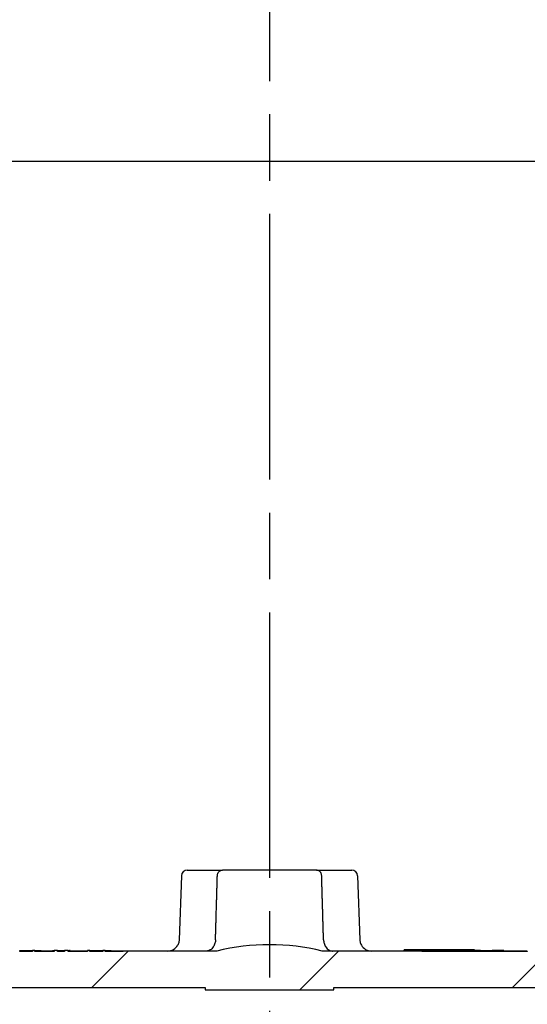
# Model space of a CAD drawing. Units: millimetres. Extents: x 0 to 3249, y 0 to 1120.
# Drawn here: x 2215 to 2258, y 125 to 209 of the extents above; entities that cross this region are included whole.
import ezdxf

# ---------------------------------------------------------------- set-up
doc = ezdxf.new("R2010")
doc.units = ezdxf.units.MM
doc.header["$LTSCALE"] = 4
doc.linetypes.add('AM_ISO08W050', pattern=[18, 12, -1.5, 3, -1.5])
doc.linetypes.add('CHAIN', pattern=[0.35429999999999995, 0.2362, -0.0295, 0.0591, -0.0295])
for name, color, linetype, lineweight in [('AM_5', 3, 'Continuous', 25), ('AM_7', 4, 'AM_ISO08W050', 25), ('AM_8', 1, 'Continuous', 25), ('ﾄｯﾌﾟｶﾊﾞｰ', 7, 'Continuous', 25), ('ﾎﾞﾃﾞｨｰ', 2, 'Continuous', 25)]:
    doc.layers.add(name, color=color, linetype=linetype, lineweight=lineweight)
doc.styles.add('Note Text (TK)', font='txt')
doc.dimstyles.new('Default - Method 1b (TK)', dxfattribs={"dimscale": 4, "dimtxt": 2.5, "dimasz": 2.5, "dimexe": 1, "dimexo": 1.499999999999999, "dimgap": 1, "dimtad": 1, "dimtoh": 1, "dimrnd": 1e-08, "dimdsep": 46, "dimtxsty": 'Note Text (TK)', "dimcen": 0.09, "dimdle": 5, "dimclrd": 100, "dimclre": 100, "dimclrt": 7, "dimadec": 1, "dimazin": 1, "dimtfac": 1, "dimtmove": 0, "dimatfit": 3, "dimfxl": 1, "dimtolj": 1, "dimlwd": -1, "dimlwe": -1, "dimarcsym": 0})

# ---------------------------------------------------------------- blocks, each defined once
blk = doc.blocks.new('*D19')
at = {"layer": 'AM_5', "color": 3}
for p, q in [((2152.946225113425, 123.5737546596251), (2152.946225113425, 76.47375465962477)), ((2319.308717182403, 123.5737546596251), (2319.308717182403, 76.47375465962477)), ((2162.946225113425, 80.47375465962477), (2309.308717182403, 80.47375465962477))]:
    blk.add_line(p, q, dxfattribs=at)
for points in [[(2162.946225113425, 82.14042132629145), (2162.946225113425, 78.8070879929581), (2152.946225113425, 80.47375465962477)], [(2309.308717182403, 82.14042132629145), (2309.308717182403, 78.8070879929581), (2319.308717182403, 80.47375465962477)]]:
    blk.add_solid(points, dxfattribs=at)
at = {"layer": 'Defpoints', "color": 0}
for p in [(2152.946225113425, 129.5737546596251), (2319.308717182403, 129.5737546596251), (2319.308717182403, 80.47375465962477)]:
    blk.add_point(p, dxfattribs=at)
at = {"layer": 'AM_5', "color": 2, "insert": (2187.201149557052, 91.03118193235204), "char_height": 10, "attachment_point": 4, "style": 'Note Text (TK)'}
blk.add_mtext('\\A1;\\fＭＳ Ｐゴシック|b0|i0;\\H9.9492;有効寸法\u3000166.3', dxfattribs=at)

msp = doc.modelspace()

# ---------------------------------------------------------------- hatches: boundary and pattern name
at = {"layer": 'AM_8'}
h = msp.add_hatch(dxfattribs=at)
h.set_pattern_fill('ANSI31', color=256, scale=4, angle=90, style=0)
h.set_pattern_definition([(135, (0, 0), (-8.980256121069154, -8.980256121069152), [])])
edge = h.paths.add_edge_path()
edge.add_ellipse((2321.47747114796, 203.2737546573999), major_axis=(0.0217446988590111, 1.199802970521215), ratio=1, start_angle=272.0382897194889, end_angle=449.99999999999915, ccw=False)
edge.add_line((2322.677288382148, 203.294697545125), (2322.72652812341, 200.4737546573999))
edge.add_line((2322.72652812341, 200.4737546573999), (2323.62747114796, 200.4737546573999))
edge.add_line((2323.62747114796, 200.4737546573999), (2322.771868333591, 249.49120706384))
edge.add_ellipse((2321.77202063843, 249.4737546574001), major_axis=(0.9998476951563441, 0.017452406439914), ratio=1, start_angle=0, end_angle=88.99999999984927)
edge.add_line((2321.77202063843, 250.4737546574002), (2150.48292165749, 250.4737537311107))
edge.add_ellipse((2150.48292165749, 249.4737546574001), major_axis=(1.1e-15, 1.000000000000005), ratio=1, start_angle=6.27e-14, end_angle=88.99999999984689)
edge.add_line((2149.483073962334, 249.4912070638402), (2148.62747114796, 200.4737546574002))
edge.add_line((2148.62747114796, 200.4737546574002), (2149.52841417251, 200.4737546574002))
edge.add_line((2149.52841417251, 200.4737546574002), (2149.57765391377, 203.294697545125))
edge.add_ellipse((2150.77747114796, 203.2737546574003), major_axis=(0.0209428877249481, 1.199817234187659), ratio=1, start_angle=272.0382897194746, end_angle=449.9999999999913, ccw=False)
edge.add_line((2151.977274118481, 203.2954993562591), (2152.0918466259, 196.9737546574001))
edge.add_line((2152.0918466259, 196.9737546574001), (2153.00129054459, 196.9737546574001))
edge.add_line((2153.00129054459, 196.9737546574001), (2153.43330857789, 246.4781179251502))
edge.add_ellipse((2153.933289539421, 246.4737546574002), major_axis=(0.0043632677500233, 0.4999809615320849), ratio=1, start_angle=360.5000000000957, end_angle=449.99999999997374, ccw=False)
edge.add_line((2153.933289539421, 246.9737546574001), (2233.877471147961, 246.9737546573998))
edge.add_line((2233.877471147961, 246.9737546573998), (2233.877471147961, 246.7737546573998))
edge.add_line((2233.877471147961, 246.7737546573998), (2238.377471147961, 246.7737546573998))
edge.add_line((2238.377471147961, 246.7737546573998), (2238.377471147961, 246.9737546573998))
edge.add_line((2238.377471147961, 246.9737546573998), (2318.3216527565, 246.9737546573999))
edge.add_ellipse((2318.3216527565, 246.4737546573999), major_axis=(0.5000000000000071, -5e-16), ratio=1, start_angle=360.500000000096, end_angle=450.00000000000006, ccw=False)
edge.add_line((2318.821633718032, 246.4781179251499), (2319.25365175133, 196.9737546574001))
edge.add_line((2319.25365175133, 196.9737546574001), (2320.16309567002, 196.9737546574001))
edge.add_line((2320.16309567002, 196.9737546574001), (2320.27766817744, 203.2954993562591))
h = msp.add_hatch(dxfattribs=at)
h.set_pattern_fill('ANSI31', color=256, scale=4, style=0)
h.set_pattern_definition([(45, (-1.3642e-12, 1282.095147049856), (-8.980256121069152, 8.980256121069154), [])])
edge = h.paths.add_edge_path()
edge.add_line((2316.797683894528, 126.4737546119663), (2322.627471119058, 126.4737546119663))
edge.add_ellipse((2322.627471119058, 127.4737546119663), major_axis=(-1.1e-15, -0.9999999999999964), ratio=1, start_angle=6.28e-14, end_angle=90.00000000000006)
edge.add_line((2323.627471119058, 127.4737546119663), (2323.627471119058, 146.6284012129535))
edge.add_line((2323.627471119058, 146.6284012129535), (2322.877471119058, 146.6480406541364))
edge.add_line((2322.877471119058, 146.6480406541363), (2322.877471119058, 148.4762887031064))
edge.add_line((2322.877471119058, 148.4762887031061), (2323.627471119058, 149.2133116504376))
edge.add_line((2323.627471119058, 149.2133116504378), (2323.627471119058, 150.1273218981013))
edge.add_line((2323.627471119058, 150.1273218981014), (2322.877471119058, 150.1469613392764))
edge.add_line((2322.877471119058, 150.1469613392764), (2322.877471119058, 152.0452796729564))
edge.add_line((2322.877471119058, 152.0452796729564), (2323.627471119058, 152.7823026202767))
edge.add_line((2323.627471119058, 152.7823026202763), (2323.627471119058, 159.1014141548874))
edge.add_line((2323.627471119058, 159.1014141548876), (2323.327471119058, 159.1014141548876))
edge.add_line((2323.327471119058, 159.1014141548876), (2323.327471119058, 159.4205631140463))
edge.add_line((2323.327471119058, 159.4205631140462), (2323.627471119058, 159.4205631140462))
edge.add_line((2323.627471119058, 159.4205631140462), (2323.627471119058, 161.4631163749662))
edge.add_line((2323.627471119058, 161.4631163749663), (2323.327471119058, 161.4631163749663))
edge.add_line((2323.327471119058, 161.4631163749663), (2323.327471119058, 161.8460950830232))
edge.add_line((2323.327471119058, 161.8460950830231), (2323.627471119058, 161.8460950830231))
edge.add_line((2323.627471119058, 161.8460950830231), (2323.627471119058, 163.9737546119663))
edge.add_line((2323.627471119058, 163.9737546119663), (2323.327471119058, 163.9737546119663))
edge.add_line((2323.327471119058, 163.9737546119663), (2323.327471119058, 164.2929035547963))
edge.add_line((2323.327471119058, 164.2929035547963), (2323.327471119058, 164.7488306678341))
edge.add_line((2323.327471119058, 164.7488306678342), (2323.627471119058, 164.7488306678342))
edge.add_line((2323.627471119058, 164.7488306678342), (2323.627471119058, 166.4631163749664))
edge.add_line((2323.627471119058, 166.4631163749664), (2323.327471119058, 166.4631163749664))
edge.add_line((2323.327471119058, 166.4631163749664), (2323.327471119058, 166.8460950830232))
edge.add_line((2323.327471119058, 166.8460950830231), (2323.627471119058, 166.8460950830231))
edge.add_line((2323.627471119058, 166.8460950830231), (2323.627471119058, 173.3446515038207))
edge.add_line((2323.627471119058, 173.3446515038208), (2321.219266727317, 175.7952580966478))
edge.add_line((2321.219266727317, 175.7952580966475), (2323.627471119057, 175.8162741779878))
edge.add_line((2323.627471119058, 175.8162741779879), (2323.627471119058, 176.9764831001827))
edge.add_line((2323.627471119058, 176.9764831001826), (2321.349805793861, 179.2942521738222))
edge.add_line((2321.349805793861, 179.2942521738223), (2323.627471119058, 179.3141290579847))
edge.add_line((2323.627471119058, 179.3141290579847), (2323.62746982222, 199.4737533181645))
edge.add_line((2323.62746982222, 199.4737533181646), (2322.627469678121, 200.4737531744133))
edge.add_line((2322.627469678121, 200.4737531744131), (2322.282163355707, 200.4737546119662))
edge.add_ellipse((2322.282163356878, 200.7737546119661), major_axis=(-1.1707261e-09, -0.2999999999999722), ratio=1, start_angle=275.00000030769337, end_angle=360.00000000000006, ccw=False)
edge.add_line((2321.983304947488, 200.7476078887034), (2321.856245734819, 202.1999013350681))
edge.add_ellipse((2321.557387325418, 202.1737546119662), major_axis=(0.2988584094032376, 0.0261467231018353), ratio=1, start_angle=0, end_angle=84.99999994679162)
edge.add_line((2321.557387325418, 202.4737546119663), (2321.316976046501, 202.4737546119663))
edge.add_ellipse((2321.316976047638, 202.1737546119662), major_axis=(-1.1374898e-09, 0.3000000000000033), ratio=1, start_angle=5.09e-14, end_angle=86.99999973755216)
edge.add_line((2321.017387187224, 202.1894553990756), (2320.927471119058, 200.4737546119663))
edge.add_line((2320.927471119058, 200.4737546119663), (2320.308736192698, 129.5737546119663))
edge.add_ellipse((2319.808755231158, 129.5781178797151), major_axis=(0.499980961532085, -0.0043632677489397), ratio=1, start_angle=180.9999999999524, end_angle=360.00000000000006, ccw=False)
edge.add_line((2319.308774269626, 129.5737546119662), (2311.834113203358, 129.5737546119663))
edge.add_ellipse((2311.834113203357, 130.5737546119662), major_axis=(1.67e-14, -0.9999999999999786), ratio=1, start_angle=272.00000000002603, end_angle=360.00000000000057, ccw=False)
edge.add_line((2310.834722376339, 130.5388551152632), (2310.644322145164, 135.9912043603162))
edge.add_ellipse((2310.144626731654, 135.9737546119663), major_axis=(0.4996954135096045, 0.0174497483499975), ratio=1, start_angle=5.09e-14, end_angle=88.0000000001427)
edge.add_line((2310.144626731654, 136.4737546119663), (2308.785776673757, 136.4737546111163))
edge.add_ellipse((2308.785805849268, 135.9737546119663), major_axis=(-2.91755110021e-05, 0.4999999991487946), ratio=1, start_angle=6.28e-14, end_angle=86.99682839251314)
edge.add_line((2308.286491003493, 135.9999210941264), (2308.227471119058, 134.8737546119665))
edge.add_line((2308.227471119058, 134.8737546119664), (2307.877471119057, 134.8737546119664))
edge.add_line((2307.877471119057, 134.8737546119664), (2307.818963027199, 128.1693913442174))
edge.add_ellipse((2307.318982065666, 128.1737546119661), major_axis=(0.4999809615320762, -0.0043632677489841), ratio=1, start_angle=270.4999999999758, end_angle=360.0000000000011, ccw=False)
edge.add_line((2307.318982065666, 127.6737546119661), (2304.935960172449, 127.6737546119661))
edge.add_ellipse((2304.935960172449, 128.1737546119661), major_axis=(8.3e-15, -0.4999999999999894), ratio=1, start_angle=270.4999999999758, end_angle=360.00000000000006, ccw=False)
edge.add_line((2304.435979210916, 128.1693913442172), (2304.377471119057, 134.8737546119662))
edge.add_line((2304.377471119058, 134.8737546119664), (2304.027471119058, 134.8737546119664))
edge.add_line((2304.027471119058, 134.8737546119664), (2303.968451234625, 135.9999210941264))
edge.add_ellipse((2303.469136388848, 135.9737546119663), major_axis=(0.4993148457750607, 0.0261664821599256), ratio=1, start_angle=0, end_angle=86.99682839251307)
edge.add_line((2303.469165564359, 136.473754611115), (2302.110315506462, 136.4737546119663))
edge.add_ellipse((2302.110315506462, 135.9737546119663), major_axis=(-8.3e-15, 0.500000000000016), ratio=1, start_angle=6.28e-14, end_angle=88.0000000001427)
edge.add_line((2301.610620092952, 135.9912043603162), (2301.420219861777, 130.5388551152633))
edge.add_ellipse((2300.420829034758, 130.5737546119662), major_axis=(0.9993908270190578, -0.0348994967029725), ratio=1, start_angle=272.00000000002603, end_angle=360.00000000000006, ccw=False)
edge.add_line((2300.420829034758, 129.5737546119662), (2298.127471119058, 129.5737546119662))
edge.add_line((2298.127471119058, 129.5737546119662), (2298.127471119058, 129.6737546119663))
edge.add_line((2298.127471119058, 129.6737546119661), (2295.627471119058, 129.6737546119661))
edge.add_line((2295.627471119058, 129.6737546119661), (2295.627471119058, 129.5737546119662))
edge.add_line((2295.627471119058, 129.5737546119662), (2258.127471119058, 129.5737546119663))
edge.add_line((2258.127471119058, 129.5737546119662), (2258.127471119058, 129.5237546119662))
edge.add_line((2258.127471119058, 129.5237546119665), (2249.127471119058, 129.5237546119665))
edge.add_line((2249.127471119058, 129.5237546119665), (2249.127471119058, 129.5737546119665))
edge.add_line((2249.127471119058, 129.5737546119662), (2240.627471119058, 129.5737546119662))
edge.add_ellipse((2236.127471119058, 111.1288864885564), major_axis=(4.499999999998163, 18.44486812340245), ratio=1, start_angle=0, end_angle=27.42126150739877)
edge.add_line((2231.627471119059, 129.5737546119589), (2223.627471119058, 129.5737546119666))
edge.add_line((2223.627471119058, 129.5737546119662), (2223.627471119058, 129.5237546119662))
edge.add_line((2223.627471119058, 129.5237546119665), (2222.107179952379, 129.5237546119665))
edge.add_line((2222.107179952379, 129.5237546119665), (2222.10717995238, 129.6237546119665))
edge.add_line((2222.10717995238, 129.6237546119664), (2221.90206698878, 129.6237546119664))
edge.add_line((2221.90206698878, 129.6237546119664), (2221.902066988611, 129.5237546119664))
edge.add_line((2221.902066988611, 129.5237546119665), (2220.800278742345, 129.5237546119665))
edge.add_line((2220.800278742345, 129.5237546119665), (2220.800278742343, 129.6237546119665))
edge.add_line((2220.800278742343, 129.6237546119664), (2220.596852215767, 129.6237546119665))
edge.add_line((2220.596852215767, 129.6237546119664), (2220.596852262807, 129.5237546119664))
edge.add_line((2220.596852262807, 129.5237546119665), (2218.93880701346, 129.5237546119665))
edge.add_line((2218.938807013461, 129.5237546119665), (2218.938807013459, 129.6237546119665))
edge.add_line((2218.938807013459, 129.6237546119664), (2218.636780306621, 129.6237546119664))
edge.add_line((2218.636780306621, 129.6237546119664), (2218.636780315303, 129.5237546119664))
edge.add_line((2218.636780315303, 129.5237546119665), (2218.047863485483, 129.5237546119665))
edge.add_line((2218.047863485483, 129.5237546119665), (2218.047863537311, 129.6237546119665))
edge.add_line((2218.047863537311, 129.6237546119664), (2217.756119604725, 129.6237546119664))
edge.add_line((2217.756119604725, 129.6237546119664), (2217.756119604725, 129.5237546119664))
edge.add_line((2217.756119604725, 129.5237546119665), (2216.103321135634, 129.5237546119665))
edge.add_line((2216.103321135634, 129.5237546119665), (2216.103321133836, 129.6237546119665))
edge.add_line((2216.103321133836, 129.6237546119664), (2215.894916559787, 129.6237546119664))
edge.add_line((2215.894916559788, 129.6237546119664), (2215.894916566258, 129.5237546119664))
edge.add_line((2215.894916566258, 129.5237546119665), (2214.807262753736, 129.5237546119665))
edge.add_line((2214.807262753736, 129.5237546119665), (2214.807262753735, 129.6237546119665))
edge.add_line((2214.807262753735, 129.6237546119664), (2214.600069758166, 129.6237546119664))
edge.add_line((2214.600069758166, 129.6237546119664), (2214.600069758166, 129.5237546119664))
edge.add_line((2214.600069758166, 129.5237546119665), (2213.627471119058, 129.5237546119665))
edge.add_line((2213.627471119058, 129.5237546119665), (2213.627471119058, 129.5737546119664))
edge.add_line((2213.627471119058, 129.5737546119662), (2171.834113203358, 129.5737546119663))
edge.add_ellipse((2171.834113203358, 130.5737546119662), major_axis=(1.67e-14, -0.9999999999999786), ratio=1, start_angle=272.00000000002603, end_angle=360.00000000000006, ccw=False)
edge.add_line((2170.834722376339, 130.5388551152632), (2170.644322145164, 135.9912043603162))
edge.add_ellipse((2170.144626731654, 135.9737546119663), major_axis=(0.4996954135096045, 0.0174497483499975), ratio=1, start_angle=5.09e-14, end_angle=88.0000000001427)
edge.add_line((2170.144626731654, 136.4737546119663), (2168.785776673757, 136.4737546111163))
edge.add_ellipse((2168.785805849267, 135.9737546119663), major_axis=(-2.91755110021e-05, 0.4999999991487946), ratio=1, start_angle=6.28e-14, end_angle=86.99682839251314)
edge.add_line((2168.286491003492, 135.9999210941264), (2168.227471119058, 134.8737546119665))
edge.add_line((2168.227471119058, 134.8737546119664), (2167.877471119058, 134.8737546119664))
edge.add_line((2167.877471119058, 134.8737546119664), (2167.818963027199, 128.1693913442174))
edge.add_ellipse((2167.318982065667, 128.1737546119666), major_axis=(0.4999809615320762, -0.0043632677489841), ratio=1, start_angle=270.4999999999758, end_angle=359.99999999999903, ccw=False)
edge.add_line((2167.318982065667, 127.6737546119666), (2164.935960172449, 127.6737546119665))
edge.add_ellipse((2164.935960172449, 128.1737546119666), major_axis=(8.3e-15, -0.4999999999999894), ratio=1, start_angle=270.4999999999758, end_angle=360.00000000000006, ccw=False)
edge.add_line((2164.435979210917, 128.1693913442172), (2164.377471119058, 134.8737546119663))
edge.add_line((2164.377471119058, 134.8737546119664), (2164.027471119058, 134.8737546119664))
edge.add_line((2164.027471119058, 134.8737546119664), (2163.968451234625, 135.9999210941264))
edge.add_ellipse((2163.469136388848, 135.9737546119663), major_axis=(0.4993148457750607, 0.0261664821599256), ratio=1, start_angle=0, end_angle=86.99682839251307)
edge.add_line((2163.469165564359, 136.473754611115), (2162.110315506462, 136.4737546119663))
edge.add_ellipse((2162.110315506462, 135.9737546119663), major_axis=(-8.3e-15, 0.500000000000016), ratio=1, start_angle=6.28e-14, end_angle=88.0000000001427)
edge.add_line((2161.610620092952, 135.9912043603162), (2161.420219861777, 130.5388551152633))
edge.add_ellipse((2160.420829034758, 130.5737546119662), major_axis=(0.9993908270190578, -0.0348994967029725), ratio=1, start_angle=272.00000000002603, end_angle=360.00000000000006, ccw=False)
edge.add_line((2160.420829034758, 129.5737546119662), (2152.946167968488, 129.5737546119662))
edge.add_ellipse((2152.446187006958, 129.5781178797156), major_axis=(0.4999809615320851, -0.0043632677490285), ratio=1, start_angle=180.9999999999524, end_angle=360.0000000000011, ccw=False)
edge.add_line((2151.946206045426, 129.5737546119667), (2151.327471119058, 200.4737546119666))
edge.add_line((2151.327471119058, 200.4737546119663), (2151.237555050887, 202.1894553990753))
edge.add_ellipse((2150.937966190478, 202.1737546119666), major_axis=(0.2995888604139908, 0.0157007871092487), ratio=1, start_angle=0, end_angle=86.99999973754763)
edge.add_line((2150.937966191616, 202.4737546119663), (2150.697554912698, 202.4737546119663))
edge.add_ellipse((2150.697554912698, 202.1737546119666), major_axis=(3e-16, 0.300000000000003), ratio=1, start_angle=6.28e-14, end_angle=84.99999994679148)
edge.add_line((2150.398696503295, 202.1999013350682), (2150.271637290623, 200.7476078887037))
edge.add_ellipse((2149.972778881238, 200.7737546119665), major_axis=(0.2988584093891156, -0.0261467232629722), ratio=1, start_angle=275.00000030769337, end_angle=360.00000000000006, ccw=False)
edge.add_line((2149.972778882409, 200.4737546119663), (2149.627472559995, 200.4737531744133))
edge.add_line((2149.627472559995, 200.4737531744136), (2148.627472415896, 199.4737533181648))
edge.add_line((2148.627472415896, 199.4737533181646), (2148.627471119057, 179.3141290579848))
edge.add_line((2148.627471119058, 179.3141290579847), (2150.905136444254, 179.2942521738222))
edge.add_line((2150.905136444254, 179.2942521738223), (2148.627471119058, 176.9764831001827))
edge.add_line((2148.627471119058, 176.976483100183), (2148.627471119058, 175.8162741779883))
edge.add_line((2148.627471119058, 175.8162741779879), (2151.035675510799, 175.7952580966476))
edge.add_line((2151.035675510799, 175.795258096648), (2148.627471119058, 173.3446515038211))
edge.add_line((2148.627471119058, 173.3446515038208), (2148.627471119058, 166.8460950832924))
edge.add_line((2148.627471119058, 166.8460950832923), (2148.927471119058, 166.8460950832923))
edge.add_line((2148.927471119058, 166.8460950832923), (2148.927471119058, 166.4631163749664))
edge.add_line((2148.927471119058, 166.4631163749664), (2148.627471119058, 166.4631163749664))
edge.add_line((2148.627471119058, 166.4631163749664), (2148.627471119058, 164.7488306683146))
edge.add_line((2148.627471119058, 164.7488306683149), (2148.927471119058, 164.7488306683149))
edge.add_line((2148.927471119058, 164.7488306683149), (2148.927471119058, 163.9737546119665))
edge.add_line((2148.927471119058, 163.9737546119663), (2148.627471119058, 163.9737546119663))
edge.add_line((2148.627471119058, 163.9737546119663), (2148.627471119058, 161.8460950832923))
edge.add_line((2148.627471119058, 161.8460950832923), (2148.927471119058, 161.8460950832923))
edge.add_line((2148.927471119058, 161.8460950832923), (2148.927471119058, 161.4631163749663))
edge.add_line((2148.927471119058, 161.4631163749663), (2148.627471119058, 161.4631163749663))
edge.add_line((2148.627471119058, 161.4631163749663), (2148.627471119058, 159.4205631140464))
edge.add_line((2148.627471119058, 159.4205631140466), (2148.927471119058, 159.4205631140466))
edge.add_line((2148.927471119058, 159.4205631140466), (2148.927471119058, 159.1014141546189))
edge.add_line((2148.927471119058, 159.1014141546188), (2148.627471119058, 159.1014141546188))
edge.add_line((2148.627471119058, 159.1014141546188), (2148.627471119058, 152.7823026202768))
edge.add_line((2148.627471119058, 152.7823026202768), (2149.377471119058, 152.0452796729565))
edge.add_line((2149.377471119058, 152.0452796729564), (2149.377471119058, 150.1469613392664))
edge.add_line((2149.377471119058, 150.1469613392664), (2148.627471119058, 150.1273218981014))
edge.add_line((2148.627471119058, 150.1273218981014), (2148.627471119058, 149.2133116504379))
edge.add_line((2148.627471119058, 149.2133116504378), (2149.377471119058, 148.4762887031062))
edge.add_line((2149.377471119058, 148.4762887031065), (2149.377471119058, 146.6480406541465))
edge.add_line((2149.377471119058, 146.6480406541464), (2148.627471119058, 146.6284012129535))
edge.add_line((2148.627471119058, 146.6284012129535), (2148.627471119058, 127.4737546119664))
edge.add_ellipse((2149.627471119058, 127.4737546119663), major_axis=(-0.9999999999999964, 1.1e-15), ratio=1, start_angle=0, end_angle=90.00000000000006)
edge.add_line((2149.627471119058, 126.4737546119663), (2230.627471119058, 126.4737546119662))
edge.add_line((2230.627471119058, 126.4737546119663), (2230.627471119058, 126.2737546119663))
edge.add_line((2230.627471119058, 126.2737546119665), (2241.627471119058, 126.2737546119665))
edge.add_line((2241.627471119058, 126.2737546119665), (2241.627471119058, 126.4737546119665))
edge.add_line((2241.627471119058, 126.4737546119663), (2316.478534906998, 126.4737546119663))
edge.add_line((2316.478534906998, 126.4737546119663), (2316.797683894528, 126.4737546119663))

# ---------------------------------------------------------------- linework, layer by layer
at = {"layer": 'AM_7', "linetype": 'CHAIN', "ltscale": 23.99096870422363}
msp.add_line((2236.127471147961, 260.4737537311105), (2236.127471147961, 115.473754657422), dxfattribs=at)
at = {"layer": 'ﾄｯﾌﾟｶﾊﾞｰ'}
msp.add_line((2171.62747114796, 196.9737546574001), (2300.62747114796, 196.9737546574001), dxfattribs=at)
at = {"layer": 'ﾎﾞﾃﾞｨｰ'}
for p, q in [((2229.110315535363, 136.4737546574001), (2232.119208794461, 136.4737546574001)), ((2240.135733501458, 136.4737546574001), (2232.119208794463, 136.4737546574001)), ((2240.135733501459, 136.4737546574001), (2243.144626760556, 136.4737546574001)), ((2228.610620129321, 135.9912046195918), (2228.420221829295, 130.538854749808)), ((2243.644322166598, 135.9912046195932), (2243.834722516627, 130.538855136187)), ((2215.894916558307, 129.5237546119665), (2214.807262753736, 129.5237546119665)), ((2214.934089871167, 129.5237546119665), (2214.934089871167, 129.6237546119664)), ((2215.351891308918, 129.5237546119665), (2215.351891308918, 129.6237546119664)), ((2215.768029728399, 129.6237546119664), (2215.894916559787, 129.6237546119664)), ((2215.768029728398, 129.5237546119665), (2215.768029728398, 129.6237546119664)), ((2216.103321135634, 129.6237546119664), (2215.894916559788, 129.6237546119664)), ((2216.103321135634, 129.6237546119664), (2216.582450657977, 129.6237546119664)), ((2217.756119604725, 129.5237546119665), (2216.103321135634, 129.5237546119665)), ((2216.582450657977, 129.6237546119664), (2216.627471119058, 129.6237546119664)), ((2216.582450657977, 129.5237546119665), (2216.582450657977, 129.6237546119664)), ((2216.627471119058, 129.5237546119665), (2216.627471119058, 129.6237546119664)), ((2217.594728965208, 129.5737546119662), (2216.627471119058, 129.5737546119662)), ((2217.594728965208, 129.5237546119665), (2217.594728965208, 129.6237546119664)), ((2218.047863498279, 129.6237546119664), (2217.756119604725, 129.6237546119664)), ((2218.636780304629, 129.5237546119665), (2218.047863485483, 129.5237546119665)), ((2218.350527077808, 129.5237546119665), (2218.350527077808, 129.6237546119664)), ((2218.938807013461, 129.6237546119664), (2218.636780306621, 129.6237546119664)), ((2220.596852215767, 129.5237546119665), (2218.938807013461, 129.5237546119665)), ((2219.109053641451, 129.6237546119664), (2219.053119139218, 129.6237546119664)), ((2219.053119139218, 129.5237546119665), (2219.053119139218, 129.6237546119664)), ((2219.109053641448, 129.5237546119665), (2219.109053641448, 129.6237546119664)), ((2220.594728965208, 129.5737546119662), (2219.109053641448, 129.5737546119662)), ((2220.596852215767, 129.6237546119664), (2220.594728965199, 129.6237546119664)), ((2220.594728965208, 129.5237546119665), (2220.594728965208, 129.6237546119664)), ((2220.800278742186, 129.6237546119664), (2220.596852215767, 129.6237546119664)), ((2221.902066988612, 129.5237546119665), (2220.800278742345, 129.5237546119665)), ((2220.934089990008, 129.5237546119665), (2220.934089990008, 129.6237546119664)), ((2221.351891308918, 129.5237546119665), (2221.351891308918, 129.6237546119664)), ((2221.768029611056, 129.6237546119664), (2221.90206698878, 129.6237546119664)), ((2221.768029611058, 129.5237546119665), (2221.768029611058, 129.6237546119664)), ((2222.107179952379, 129.6237546119664), (2221.90206698878, 129.6237546119664)), ((2223.627471119058, 129.5237546119665), (2222.107179952379, 129.5237546119665)), ((2222.109053641448, 129.5237546119665), (2222.109053641448, 129.6237546119664)), ((2222.109053641448, 129.6237546119664), (2222.627471119058, 129.6237546119664)), ((2222.627471119058, 129.5237546119665), (2222.627471119058, 129.6237546119664)), ((2223.627471119058, 129.5737546119662), (2222.627471119058, 129.5737546119662)), ((2231.627471147993, 129.5737546574), (2223.627471119059, 129.5737546574)), ((2223.627471119058, 129.5737546119662), (2223.627471119058, 129.5237546119665)), ((2249.127471119059, 129.5737546574), (2240.627471147927, 129.5737546574)), ((2253.627471119058, 129.6737546119661), (2247.627471119058, 129.6737546119661)), ((2247.627471119058, 129.5737546119662), (2247.627471119058, 129.6737546119661)), ((2249.127471119058, 129.5237546119665), (2249.127471119058, 129.5737546119662)), ((2251.127471119058, 129.5737546119662), (2249.127471119058, 129.5737546119662)), ((2258.127471119058, 129.5237546119665), (2249.127471119058, 129.5237546119665)), ((2252.127471119058, 129.6237546119664), (2251.127471119058, 129.6237546119664)), ((2251.127471119058, 129.5237546119665), (2251.127471119058, 129.6237546119664)), ((2252.127471119058, 129.6237546119664), (2253.127471119058, 129.6237546119664)), ((2252.127471119058, 129.5237546119665), (2252.127471119058, 129.6237546119664)), ((2254.127471119058, 129.6237546119664), (2253.127471119058, 129.6237546119664)), ((2253.127471119058, 129.5237546119665), (2253.127471119058, 129.6237546119664)), ((2253.627471119058, 129.6237546119664), (2253.627471119058, 129.6737546119661)), ((2254.127471119058, 129.6237546119664), (2255.127471119058, 129.6237546119664)), ((2254.127471119058, 129.5237546119665), (2254.127471119058, 129.6237546119664)), ((2256.127471119058, 129.6237546119664), (2255.127471119058, 129.6237546119664)), ((2255.127471119058, 129.5237546119665), (2255.127471119058, 129.6237546119664)), ((2256.127471119058, 129.5237546119665), (2256.127471119058, 129.6237546119664)), ((2258.127471119058, 129.5737546119662), (2256.127471119058, 129.5737546119662)), ((2258.127471119058, 129.5737546119662), (2258.127471119058, 129.5237546119665)), ((2149.62747114796, 126.4737546574001), (2230.62747114796, 126.4737546574001)), ((2230.62747114796, 126.4737546574001), (2230.62747114796, 126.2737546574001)), ((2230.62747114796, 126.2737546574001), (2241.62747114796, 126.2737546574001)), ((2241.62747114796, 126.2737546574001), (2241.62747114796, 126.4737546574001)), ((2241.62747114796, 126.4737546574001), (2316.4785349359, 126.4737546574001))]:
    msp.add_line(p, q, dxfattribs=at)
for centre, radius, start, end in [((2229.110315535364, 135.9737546574001), 0.4999999999999983, 90.00000000010421, 177.9999754807685), ((2243.144626760556, 135.9737546574001), 0.5000000000000071, 2.000024519413917, 90), ((2227.420829063661, 130.5737546574), 1.000000000000005, 270.0000000000521, 330.5287332776217), ((2236.12747114796, 111.12888653399), 18.98586737786007, 76.28936924630156, 103.7106307536984), ((2244.83411323226, 130.5737546574), 1.000000000000005, 209.471266722387, 269.9999999999479)]:
    msp.add_arc(centre, radius, start, end, dxfattribs=at)
at = {"layer": 'ﾎﾞﾃﾞｨｰ', "extrusion": (0, 0, -1)}
msp.add_ellipse((2228.919915266028, 130.5737422895436), major_axis=(2.2e-15, -0.9999720245698372), ratio=1e-05, start_param=6.27626552934025, end_param=6.276288545759907, dxfattribs=at)
at = {"layer": 'ﾎﾞﾃﾞｨｰ'}
msp.add_ellipse((2243.335027029893, 130.5737422895436), major_axis=(-2.2e-15, -0.9999720245698372), ratio=1e-05, start_param=6.27626552934025, end_param=6.276288545759907, dxfattribs=at)
for points, knots in [([(2231.676191981436, 135.9912044183675), (2231.677496075382, 136.0355897385427), (2231.683758448195, 136.0790381945521), (2231.708047141025, 136.1725860815215), (2231.728229244462, 136.2197753128653), (2231.78449998598, 136.3132452911177), (2231.822885271987, 136.3553322943201), (2231.901866452032, 136.4161768604938), (2231.941785013019, 136.4372026552769), (2232.026186328734, 136.4661310987844), (2232.071100279885, 136.4734412397224), (2232.117250128222, 136.4737513695206), (2232.118229366597, 136.4737546574001), (2232.119208794463, 136.4737546574001)], [0.0941810559545675, 0.0941810559545675, 0.0941810559545675, 0.0941810559545675, 0.1076777057392986, 0.1076777057392986, 0.1246602980559343, 0.1246602980559343, 0.1460856488163511, 0.1460856488163511, 0.1649907273638017, 0.1649907273638017, 0.1848339479939001, 0.1848339479939001, 0.1852640311181569, 0.1852640311181569, 0.1852640311181569, 0.1852640311181569]), ([(2240.578750314483, 135.9912044183975), (2240.577446220535, 136.035589738562), (2240.571183847723, 136.0790381945612), (2240.546895154895, 136.1725860815215), (2240.526713051458, 136.219775312865), (2240.470442309939, 136.3132452911177), (2240.432057023934, 136.3553322943201), (2240.353075843888, 136.4161768604938), (2240.313157282901, 136.4372026552769), (2240.228755967186, 136.4661310987844), (2240.183842016035, 136.4734412397224), (2240.137692167698, 136.4737513695206), (2240.136712929323, 136.4737546574001), (2240.135733501458, 136.4737546574001)], [-0.0906528920359398, -0.0906528920359398, -0.0906528920359398, -0.0906528920359398, -0.0771562422542948, -0.0771562422542948, -0.0601736499377272, -0.0601736499377272, -0.0387482991774004, -0.0387482991774004, -0.0198432206300259, -0.0198432206300259, 0, 0, 0.0004300831242537, 0.0004300831242537, 0.0004300831242537, 0.0004300831242537]), ([(2228.420219426485, 130.5388545329567), (2228.41645450465, 130.4310450518676), (2228.394736469186, 130.3224775146416), (2228.338626930875, 130.17339315461), (2228.316727998661, 130.126532977674), (2228.291430796531, 130.0817680858058)], [0, 0, 0, 0, 0.0323625601039658, 0.0323625601039658, 0.0477880571315094, 0.0477880571315094, 0.0477880571315094, 0.0477880571315094]), ([(2231.518579256759, 130.538855160416), (2231.515549828595, 130.4322439415439), (2231.498704671694, 130.3289050017911), (2231.43581718016, 130.1140774682535), (2231.385449013842, 130.0096717577371), (2231.252149544786, 129.8113403234256), (2231.16182275026, 129.722809131902), (2230.967749575578, 129.6043262748955), (2230.86773607286, 129.5743864642463), (2230.768826029001, 129.5737579549263), (2230.767788640521, 129.5737546574), (2230.766751454462, 129.5737546574)], [-0.1814942502069168, -0.1814942502069168, -0.1814942502069168, -0.1814942502069168, -0.1466692075400462, -0.1466692075400462, -0.1042220060782851, -0.1042220060782851, -0.0512041332958948, -0.0512041332958948, 0, 0, 0.0005428347063132, 0.0005428347063132, 0.0005428347063132, 0.0005428347063132]), ([(2240.736363039161, 130.5388551604178), (2240.739392467324, 130.4322439415452), (2240.756237624226, 130.3289050017915), (2240.81912511576, 130.1140774682535), (2240.869493282078, 130.0096717577371), (2241.002792751134, 129.8113403234258), (2241.09311954566, 129.722809131902), (2241.287192720342, 129.6043262748955), (2241.38720622306, 129.5743864642463), (2241.486116266919, 129.5737579549263), (2241.487153655399, 129.5737546574), (2241.488190841457, 129.5737546574)], [0.1807742926332029, 0.1807742926332029, 0.1807742926332029, 0.1807742926332029, 0.2130104284737914, 0.2130104284737914, 0.2523020889450975, 0.2523020889450975, 0.3013785930380945, 0.3013785930380945, 0.3487761917231078, 0.3487761917231078, 0.3492786718923098, 0.3492786718923098, 0.3492786718923098, 0.3492786718923098]), ([(2243.834722869436, 130.5388545329567), (2243.838487791271, 130.4310450518676), (2243.860205826735, 130.3224775146416), (2243.916315365046, 130.17339315461), (2243.93821429726, 130.126532977674), (2243.96351149939, 130.0817680858058)], [0, 0, 0, 0, 0.0323625601039658, 0.0323625601039658, 0.0477880571315094, 0.0477880571315094, 0.0477880571315094, 0.0477880571315094]), ([(2214.807262753735, 129.5237546119665), (2214.807262753735, 129.5404212786329), (2214.807262753735, 129.5570879452998), (2214.807262753735, 129.5904212786331), (2214.807262753735, 129.6070879452995), (2214.807262753735, 129.6237546119664)], [-0.0099999999999998, -0.0099999999999998, -0.0099999999999998, -0.0099999999999998, -0.0050000000000008, -0.0050000000000008, 0, 0, 0, 0]), ([(2215.894916566258, 129.6237546119664), (2215.894916566258, 129.6070879452995), (2215.894916566258, 129.5904212786331), (2215.894916566258, 129.5570879452998), (2215.894916566258, 129.5404212786329), (2215.894916566258, 129.5237546119665)], [-0.0099999999999998, -0.0099999999999998, -0.0099999999999998, -0.0099999999999998, -0.0049999999999999, -0.0049999999999999, 0, 0, 0, 0]), ([(2216.103321133836, 129.5237546119665), (2216.103321133836, 129.5404212786329), (2216.103321133836, 129.5570879452998), (2216.103321133836, 129.5904212786331), (2216.103321133836, 129.6070879452995), (2216.103321133836, 129.6237546119664)], [-0.0099999999999998, -0.0099999999999998, -0.0099999999999998, -0.0099999999999998, -0.0049999999999999, -0.0049999999999999, 0, 0, 0, 0]), ([(2217.756119604725, 129.6237546119664), (2217.756119604725, 129.6070879452995), (2217.756119604725, 129.5904212786331), (2217.756119604725, 129.5570879452998), (2217.756119604725, 129.5404212786329), (2217.756119604725, 129.5237546119665)], [-0.0099999999999998, -0.0099999999999998, -0.0099999999999998, -0.0099999999999998, -0.0049999999999999, -0.0049999999999999, 0, 0, 0, 0]), ([(2218.047863537312, 129.5237546119665), (2218.047863537312, 129.5404212786329), (2218.047863537312, 129.5570879452998), (2218.047863537312, 129.5904212786331), (2218.047863537312, 129.6070879452995), (2218.047863537312, 129.6237546119664)], [-0.0099999999999998, -0.0099999999999998, -0.0099999999999998, -0.0099999999999998, -0.0049999999999999, -0.0049999999999999, 0, 0, 0, 0]), ([(2218.636780315303, 129.6237546119664), (2218.636780315303, 129.6070879452995), (2218.636780315303, 129.5904212786331), (2218.636780315303, 129.5570879452998), (2218.636780315303, 129.5404212786329), (2218.636780315303, 129.5237546119665)], [-0.0099999999999998, -0.0099999999999998, -0.0099999999999998, -0.0099999999999998, -0.0049999999999999, -0.0049999999999999, 0, 0, 0, 0]), ([(2218.938807013459, 129.5237546119665), (2218.938807013459, 129.5404212786329), (2218.938807013459, 129.5570879452998), (2218.938807013459, 129.5904212786331), (2218.938807013459, 129.6070879452995), (2218.938807013459, 129.6237546119664)], [-0.0099999999999998, -0.0099999999999998, -0.0099999999999998, -0.0099999999999998, -0.0049999999999999, -0.0049999999999999, 0, 0, 0, 0]), ([(2220.596852262807, 129.6237546119664), (2220.596852262807, 129.6070879452995), (2220.596852262807, 129.5904212786331), (2220.596852262807, 129.5570879452998), (2220.596852262807, 129.5404212786329), (2220.596852262807, 129.5237546119665)], [-0.0099999999999998, -0.0099999999999998, -0.0099999999999998, -0.0099999999999998, -0.0049999999999999, -0.0049999999999999, 0, 0, 0, 0]), ([(2220.800278742343, 129.5237546119665), (2220.800278742343, 129.5404212786329), (2220.800278742343, 129.5570879452998), (2220.800278742343, 129.5904212786331), (2220.800278742343, 129.6070879452995), (2220.800278742343, 129.6237546119664)], [-0.0099999999999998, -0.0099999999999998, -0.0099999999999998, -0.0099999999999998, -0.0049999999999999, -0.0049999999999999, 0, 0, 0, 0]), ([(2221.902066988611, 129.6237546119664), (2221.902066988611, 129.6070879452995), (2221.902066988611, 129.5904212786331), (2221.902066988611, 129.5570879452998), (2221.902066988611, 129.5404212786329), (2221.902066988611, 129.5237546119665)], [-0.0099999999999998, -0.0099999999999998, -0.0099999999999998, -0.0099999999999998, -0.0049999999999999, -0.0049999999999999, 0, 0, 0, 0]), ([(2222.10717995238, 129.5237546119665), (2222.10717995238, 129.5404212786329), (2222.10717995238, 129.5570879452998), (2222.10717995238, 129.5904212786331), (2222.10717995238, 129.6070879452995), (2222.10717995238, 129.6237546119664)], [-0.0099999999999998, -0.0099999999999998, -0.0099999999999998, -0.0099999999999998, -0.0049999999999999, -0.0049999999999999, 0, 0, 0, 0])]:
    msp.add_open_spline(points, degree=3, knots=knots, dxfattribs=at)
for points, degree in [([(2231.518579260573, 130.5388551606647), (2231.597385818836, 133.3124550351865), (2231.676192377113, 135.9912044057803)], 2), ([(2240.736363035347, 130.538855160667), (2240.657556477072, 133.3124550356112), (2240.578749918806, 135.9912044058101)], 2), ([(2214.807262750842, 129.6237546119664), (2214.825743584245, 129.6237546119664), (2214.865386633133, 129.6237546119664), (2214.934089871166, 129.6237546119664)], 3), ([(2214.934089871168, 129.6237546119664), (2215.014632487838, 129.6237546119664), (2215.144482395058, 129.6237546119664), (2215.351891308918, 129.6237546119664)], 3), ([(2215.351891308918, 129.6237546119664), (2215.559011667957, 129.6237546119664), (2215.687799939342, 129.6237546119664), (2215.768029728397, 129.6237546119664)], 3), ([(2217.594728965208, 129.6237546119664), (2217.594728965208, 129.6237546119664), (2217.647935102908, 129.6237546119664), (2217.756119604725, 129.6237546119664)], 3), ([(2218.04829571757, 129.6237546119664), (2218.123688271921, 129.6237546119664), (2218.222271681958, 129.6237546119664), (2218.350527077808, 129.6237546119664)], 3), ([(2218.350527077808, 129.6237546119664), (2218.46987387183, 129.6237546119664), (2218.563399417926, 129.6237546119664), (2218.636183521593, 129.6237546119664)], 3), ([(2218.938807013461, 129.6237546119664), (2218.984433822937, 129.6237546119664), (2219.022537901532, 129.6237546119664), (2219.053119139218, 129.6237546119664)], 3), ([(2220.799910678162, 129.6237546119664), (2220.811557336794, 129.6237546119664), (2220.854612276472, 129.6237546119664), (2220.934089990007, 129.6237546119664)], 3), ([(2220.934089990006, 129.6237546119664), (2221.01463256267, 129.6237546119664), (2221.144482421038, 129.6237546119664), (2221.351891308918, 129.6237546119664)], 3), ([(2221.351891308918, 129.6237546119664), (2221.559011642158, 129.6237546119664), (2221.687799865171, 129.6237546119664), (2221.768029611058, 129.6237546119664)], 3), ([(2222.107179952379, 129.6237546119664), (2222.108429184393, 129.6237546119664), (2222.109053641448, 129.6237546119664), (2222.109053641448, 129.6237546119664)], 3)]:
    msp.add_open_spline(points, degree=degree, dxfattribs=at)

# ---------------------------------------------------------------- dimensions: what is measured, and where the dimension line sits
at = {"layer": 'AM_5'}
dim = msp.add_linear_dim(base=(2319.308717182403, 80.47375465962477), p1=(2152.946225113425, 129.5737546596251), p2=(2319.308717182403, 129.5737546596251), angle=180, text='\\fＭＳ Ｐゴシック|b0|i0;\\H9.9492;有効寸法\u3000166.3', dimstyle='Default - Method 1b (TK)', override={"dimtoh": 0, "dimclrd": 3, "dimclre": 3, "dimclrt": 2, "dimatfit": 1}, dxfattribs=at)
dim.commit()
dim.dimension.update_dxf_attribs({"geometry": '*D19', "text_midpoint": (2236.127471147961, 80.47375465962477), "dimtype": 160})

doc.saveas('drawing.dxf')
